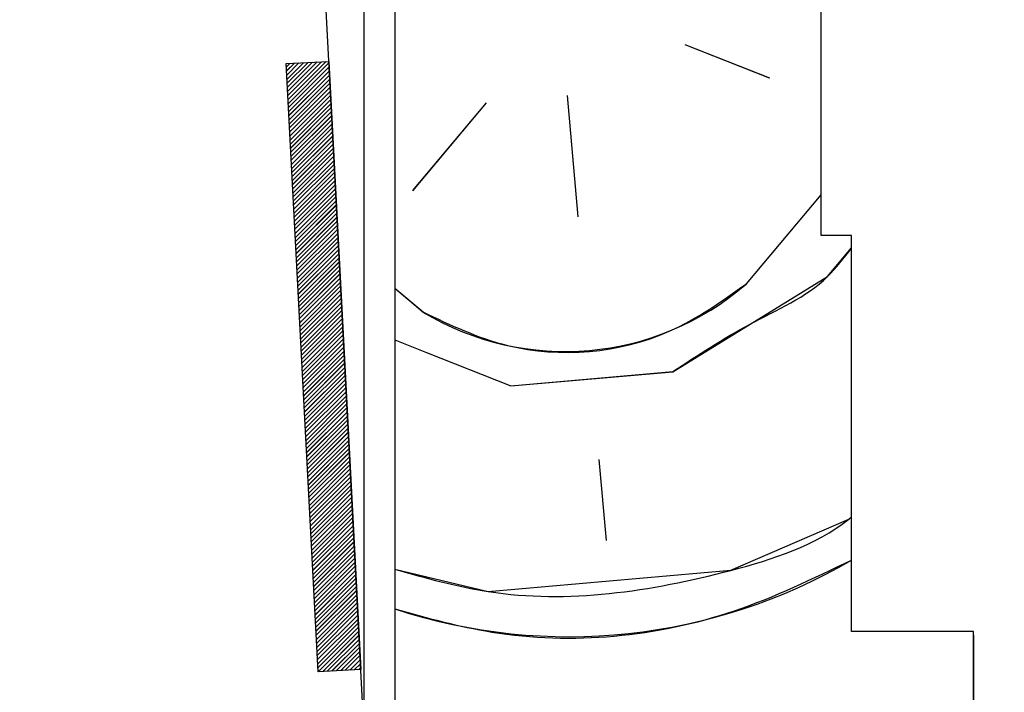
# Paper-space layout 'Feuille 1' of a CAD drawing. Extents: x 118 to 319, y -11 to 282.
# Drawn here: x 293 to 309, y 48 to 59 of the extents above; entities that cross this region are included whole.
import ezdxf

# ---------------------------------------------------------------- set-up
doc = ezdxf.new("R2010")
doc.units = 0
doc.header["$PDSIZE"] = -1
doc.linetypes.add('SLD-CONTINUE', pattern=[0])
doc.layers.get('0').update_dxf_attribs({"linetype": 'CONTINUOUS'})
doc.layers.get('Defpoints').update_dxf_attribs({"linetype": 'CONTINUOUS'})
doc.layers.add('FORMAT', color=7, linetype='SLD-CONTINUE')
doc.styles.add('SLDTEXTSTYLE0', font='TXT', dxfattribs={"width": 0.75})
doc.dimstyles.new('SLDDIMSTYLE1', dxfattribs={"dimtxt": 2.910417, "dimasz": 1.016, "dimexe": 0, "dimexo": 0.0625, "dimgap": 0.727604, "dimtad": 1, "dimlfac": 4, "dimrnd": 1e-09, "dimzin": 12, "dimdsep": 46, "dimtxsty": 'SLDTEXTSTYLE0', "dimblk1": 'DOT', "dimblk2": 'DOT', "dimsah": 1, "dimcen": 0.09, "dimadec": 0, "dimazin": 0, "dimtfac": 1, "dimtofl": 0, "dimtmove": 0, "dimatfit": 3, "dimldrblk": 'DOT', "dimfxl": 1, "dimtolj": 1, "dimtzin": 12, "dimarcsym": 0})

# ---------------------------------------------------------------- blocks, each defined once
blk = doc.blocks.new('_DOT')
at = {"color": 0, "linetype": 'ByBlock'}
blk.add_line((-0.5, 0), (-1, 0), dxfattribs=at)
at = {"color": 0, "linetype": 'ByBlock', "const_width": 0.5}
blk.add_lwpolyline([(-0.25, 0, 1), (0.25, 0, 1)], format="xyb", close=True, dxfattribs=at)
blk = doc.blocks.new('*D49')
at = {"layer": 'Defpoints', "color": 0}
for p in [(308.824, 49.196), (140.616, 47.696), (308.824, 12.087)]:
    blk.add_point(p, dxfattribs=at)
at = {"layer": 'FORMAT', "color": 0, "lineweight": -2}
for p, q in [((308.824, 49.133), (308.824, 12.087)), ((140.616, 47.633), (140.616, 12.087)), ((141.632, 12.087), (307.808, 12.087))]:
    blk.add_line(p, q, dxfattribs=at)
at = {"layer": 'FORMAT', "color": 0, "lineweight": -2, "xscale": 1.016, "yscale": 1.016, "zscale": 1.016, "rotation": 180}
blk.add_blockref('_DOT', (140.616, 12.087), dxfattribs=at)
at = {"layer": 'FORMAT', "color": 0, "lineweight": -2, "xscale": 1.016, "yscale": 1.016, "zscale": 1.016}
blk.add_blockref('_DOT', (308.824, 12.087), dxfattribs=at)
at = {"layer": 'FORMAT', "color": 0, "insert": (224.72, 14.27), "char_height": 2.91042, "attachment_point": 5, "style": 'SLDTEXTSTYLE0'}
blk.add_mtext('\\A1;Hors-tout huisserie (L1+L2+67) : 1527', dxfattribs=at)
blk = doc.blocks.new('*D50')
at = {"color": 0, "linetype": 'SLD-CONTINUE', "lineweight": -2}
for p, q in [((239.166, 65.008), (239.166, 73.488)), ((297.808, 73.488), (240.182, 73.488)), ((298.824, 47.508), (298.824, 73.488))]:
    blk.add_line(p, q, dxfattribs=at)
at = {"layer": 'Defpoints', "color": 0}
for p in [(239.166, 73.488), (239.166, 64.946), (298.824, 47.446)]:
    blk.add_point(p, dxfattribs=at)
at = {"color": 0, "lineweight": -2, "xscale": 1.016, "yscale": 1.016, "zscale": 1.016, "rotation": 180}
blk.add_blockref('_DOT', (239.166, 73.488), dxfattribs=at)
at = {"color": 0, "lineweight": -2, "xscale": 1.016, "yscale": 1.016, "zscale": 1.016}
blk.add_blockref('_DOT', (298.824, 73.488), dxfattribs=at)
at = {"color": 0, "insert": (268.995, 78.096), "char_height": 2.91042, "attachment_point": 5, "style": 'SLDTEXTSTYLE0'}
blk.add_mtext('\\A1;Cote nominale du\\Psemi-fixe (L2) : 530', dxfattribs=at)
blk = doc.blocks.new('SW_HATCH_0')
at = {"color": 0, "linetype": 'SLD-CONTINUE'}
for p, q in [((8.764, -15.961), (10.15, -16.508)), ((2.28, -16.27), (2.222, -16.328)), ((2.354, -16.266), (2.225, -16.395)), ((2.428, -16.262), (2.229, -16.461)), ((2.502, -16.258), (2.232, -16.528)), ((2.576, -16.254), (2.236, -16.595)), ((2.65, -16.25), (2.239, -16.661)), ((2.724, -16.246), (2.243, -16.728)), ((2.798, -16.243), (2.246, -16.795)), ((2.872, -16.239), (2.25, -16.861)), ((2.919, -16.262), (2.253, -16.928)), ((2.923, -16.328), (2.257, -16.995)), ((2.926, -16.395), (2.26, -17.061)), ((2.93, -16.462), (2.264, -17.128)), ((2.933, -16.528), (2.267, -17.195)), ((2.937, -16.595), (2.271, -17.261)), ((2.94, -16.662), (2.274, -17.328)), ((2.944, -16.728), (2.277, -17.395)), ((2.947, -16.795), (2.281, -17.461)), ((6.83, -16.799), (7.004, -18.791)), ((2.951, -16.862), (2.284, -17.528)), ((2.954, -16.928), (2.288, -17.595)), ((5.501, -16.915), (4.289, -18.36)), ((2.958, -16.995), (2.291, -17.661)), ((2.961, -17.062), (2.295, -17.728)), ((2.965, -17.128), (2.298, -17.795)), ((2.968, -17.195), (2.302, -17.861)), ((2.972, -17.262), (2.305, -17.928)), ((2.975, -17.328), (2.309, -17.995)), ((2.978, -17.395), (2.312, -18.061)), ((2.982, -17.462), (2.316, -18.128)), ((2.985, -17.528), (2.319, -18.195)), ((2.989, -17.595), (2.323, -18.261)), ((2.992, -17.662), (2.326, -18.328)), ((2.996, -17.728), (2.33, -18.394)), ((2.999, -17.795), (2.333, -18.461)), ((3.003, -17.862), (2.337, -18.528)), ((3.006, -17.928), (2.34, -18.594)), ((3.01, -17.995), (2.344, -18.661)), ((3.013, -18.062), (2.347, -18.728)), ((3.017, -18.128), (2.351, -18.794)), ((3.02, -18.195), (2.354, -18.861)), ((3.024, -18.262), (2.358, -18.928)), ((3.027, -18.328), (2.361, -18.994)), ((3.031, -18.395), (2.365, -19.061)), ((3.034, -18.462), (2.368, -19.128)), ((3.038, -18.528), (2.372, -19.194)), ((9.777, -19.887), (11, -18.429)), ((3.041, -18.595), (2.375, -19.261)), ((3.045, -18.662), (2.379, -19.328)), ((3.048, -18.728), (2.382, -19.394)), ((3.052, -18.795), (2.386, -19.461)), ((3.055, -18.862), (2.389, -19.528)), ((3.059, -18.928), (2.393, -19.594)), ((3.062, -18.995), (2.396, -19.661)), ((3.066, -19.062), (2.4, -19.728)), ((3.069, -19.128), (2.403, -19.794)), ((3.073, -19.195), (2.407, -19.861)), ((3.076, -19.262), (2.41, -19.928)), ((3.08, -19.328), (2.414, -19.994)), ((3.083, -19.395), (2.417, -20.061)), ((3.087, -19.462), (2.421, -20.128)), ((3.09, -19.528), (2.424, -20.194)), ((3.094, -19.595), (2.428, -20.261)), ((3.097, -19.662), (2.431, -20.328)), ((3.101, -19.728), (2.435, -20.394)), ((3.104, -19.795), (2.438, -20.461)), ((3.108, -19.862), (2.442, -20.528)), ((3.111, -19.928), (2.445, -20.594)), ((3.115, -19.995), (2.449, -20.661)), ((4, -19.963), (4.464, -20.352)), ((3.118, -20.062), (2.452, -20.728)), ((3.122, -20.128), (2.456, -20.794)), ((3.125, -20.195), (2.459, -20.861)), ((3.129, -20.262), (2.463, -20.928)), ((3.132, -20.328), (2.466, -20.994)), ((3.136, -20.395), (2.47, -21.061)), ((3.139, -20.462), (2.473, -21.128)), ((3.143, -20.528), (2.477, -21.194)), ((3.146, -20.595), (2.48, -21.261)), ((3.15, -20.662), (2.484, -21.328)), ((3.153, -20.728), (2.487, -21.394)), ((3.157, -20.795), (2.491, -21.461)), ((3.16, -20.862), (2.494, -21.528)), ((3.164, -20.928), (2.498, -21.594)), ((3.167, -20.995), (2.501, -21.661)), ((3.171, -21.062), (2.505, -21.728)), ((3.174, -21.128), (2.508, -21.794)), ((3.178, -21.195), (2.512, -21.861)), ((3.181, -21.262), (2.515, -21.928)), ((3.185, -21.328), (2.519, -21.994)), ((5.908, -21.564), (8.564, -21.332)), ((3.188, -21.395), (2.522, -22.061)), ((3.192, -21.462), (2.526, -22.128)), ((3.195, -21.528), (2.529, -22.194)), ((3.199, -21.595), (2.533, -22.261)), ((3.202, -21.662), (2.536, -22.328)), ((3.206, -21.728), (2.54, -22.394)), ((3.209, -21.795), (2.543, -22.461)), ((3.213, -21.862), (2.547, -22.528)), ((3.216, -21.928), (2.55, -22.594)), ((3.22, -21.995), (2.554, -22.661)), ((3.223, -22.062), (2.557, -22.728)), ((3.227, -22.128), (2.56, -22.794)), ((3.23, -22.195), (2.564, -22.861)), ((3.234, -22.262), (2.567, -22.928)), ((3.237, -22.328), (2.571, -22.994)), ((3.241, -22.395), (2.574, -23.061)), ((3.244, -22.462), (2.578, -23.128)), ((3.248, -22.528), (2.581, -23.194)), ((3.251, -22.595), (2.585, -23.261)), ((3.254, -22.662), (2.588, -23.328)), ((3.258, -22.728), (2.592, -23.394)), ((7.352, -22.776), (7.469, -24.104)), ((3.261, -22.795), (2.595, -23.461)), ((3.265, -22.862), (2.599, -23.528)), ((3.268, -22.928), (2.602, -23.594)), ((3.272, -22.995), (2.606, -23.661)), ((3.275, -23.062), (2.609, -23.728)), ((3.279, -23.128), (2.613, -23.794)), ((3.282, -23.195), (2.616, -23.861)), ((3.286, -23.262), (2.62, -23.928)), ((3.289, -23.328), (2.623, -23.994)), ((3.293, -23.395), (2.627, -24.061)), ((3.296, -23.462), (2.63, -24.128)), ((3.3, -23.528), (2.634, -24.194)), ((3.303, -23.595), (2.637, -24.261)), ((3.307, -23.662), (2.641, -24.328)), ((3.31, -23.728), (2.644, -24.394)), ((3.314, -23.795), (2.648, -24.461)), ((3.317, -23.862), (2.651, -24.528)), ((3.321, -23.928), (2.655, -24.594)), ((3.324, -23.995), (2.658, -24.661)), ((3.328, -24.062), (2.662, -24.728)), ((3.331, -24.128), (2.665, -24.794)), ((3.335, -24.195), (2.669, -24.861)), ((3.338, -24.262), (2.672, -24.928)), ((3.342, -24.328), (2.676, -24.994)), ((3.345, -24.395), (2.679, -25.061)), ((3.349, -24.462), (2.683, -25.128)), ((3.352, -24.528), (2.686, -25.194)), ((3.356, -24.595), (2.69, -25.261)), ((3.359, -24.662), (2.693, -25.328)), ((3.363, -24.728), (2.697, -25.394)), ((3.366, -24.795), (2.7, -25.461)), ((3.37, -24.862), (2.704, -25.528)), ((3.373, -24.928), (2.707, -25.594)), ((3.377, -24.995), (2.711, -25.661)), ((3.38, -25.062), (2.714, -25.728)), ((3.384, -25.128), (2.718, -25.794)), ((3.387, -25.195), (2.721, -25.861)), ((3.391, -25.262), (2.725, -25.928)), ((3.394, -25.328), (2.728, -25.994)), ((3.398, -25.395), (2.732, -26.061)), ((3.401, -25.462), (2.735, -26.128)), ((3.405, -25.528), (2.739, -26.194)), ((3.408, -25.595), (2.744, -26.259)), ((3.412, -25.662), (2.818, -26.255)), ((3.415, -25.728), (2.892, -26.251)), ((3.419, -25.795), (2.966, -26.247)), ((3.422, -25.862), (3.04, -26.244)), ((3.426, -25.928), (3.114, -26.24)), ((3.429, -25.995), (3.188, -26.236)), ((3.433, -26.062), (3.262, -26.232)), ((3.436, -26.128), (3.336, -26.228)), ((3.44, -26.195), (3.41, -26.224))]:
    blk.add_line(p, q, dxfattribs=at)
at = {"color": 0, "linetype": 'SLD-CONTINUE', "flags": 128}
for points in [[(8.564, -21.332), (9.835, -20.551), (11.105, -19.771), (11.5, -19.3)], [(8.564, -21.332), (9.835, -20.551), (11.105, -19.771), (11.5, -19.3)], [(8.564, -21.332), (9.835, -20.551), (11.105, -19.771), (11.5, -19.3)], [(8.564, -21.332), (9.835, -20.551), (11.105, -19.771), (11.5, -19.3)], [(4, -20.81), (4.522, -21.016), (5.908, -21.564)], [(4, -20.81), (4.522, -21.016), (5.908, -21.564)], [(4, -20.81), (4.522, -21.016), (5.908, -21.564)], [(4, -20.81), (4.522, -21.016), (5.908, -21.564)], [(4, -24.576), (5.534, -24.943), (9.519, -24.594), (11.453, -23.756), (11.5, -23.718)], [(4, -24.576), (5.534, -24.943), (9.519, -24.594), (11.453, -23.756), (11.5, -23.718)], [(4, -24.576), (5.534, -24.943), (9.519, -24.594), (11.453, -23.756), (11.5, -23.718)], [(4, -24.576), (5.534, -24.943), (9.519, -24.594), (11.453, -23.756), (11.5, -23.718)]]:
    blk.add_lwpolyline(points, dxfattribs=at)
at = {"color": 0, "linetype": 'SLD-CONTINUE'}
for centre, radius, start, end in [((6.8, -16.467), 4.534, 238.9727, 311.0272), ((6.86, -16.5), 9.184, 251.8549, 300.3473)]:
    blk.add_arc(centre, radius, start, end, dxfattribs=at)

psp = doc.layouts.new('Feuille 1')

# ---------------------------------------------------------------- linework, layer by layer
at = {"color": 7, "linetype": 'SLD-CONTINUE'}
for p, q in [((306.32419, 55.69575), (306.32419, 67.69575)), ((299.32419, 60.44575), (299.32419, 47.69575)), ((298.8242, 47.44575), (298.1691, 59.94575)), ((304.08797, 58.83124), (305.47433, 58.28332)), ((304.08797, 58.83124), (305.47433, 58.28332)), ((304.08797, 58.83124), (305.47433, 58.28332)), ((304.08797, 58.83124), (305.47433, 58.28332)), ((297.54292, 58.51887), (298.24195, 58.5555)), ((297.60396, 58.52207), (297.5458, 58.4639)), ((297.60396, 58.52207), (297.5458, 58.4639)), ((297.60396, 58.52207), (297.5458, 58.4639)), ((297.60396, 58.52207), (297.5458, 58.4639)), ((297.678, 58.52595), (297.54928, 58.39724)), ((297.678, 58.52595), (297.54928, 58.39724)), ((297.678, 58.52595), (297.54928, 58.39724)), ((297.678, 58.52595), (297.54928, 58.39724)), ((297.75203, 58.52983), (297.55278, 58.33058)), ((297.75203, 58.52983), (297.55278, 58.33058)), ((297.75203, 58.52983), (297.55278, 58.33058)), ((297.75203, 58.52983), (297.55278, 58.33058)), ((297.82607, 58.53371), (297.55627, 58.26391)), ((297.82607, 58.53371), (297.55627, 58.26391)), ((297.82607, 58.53371), (297.55627, 58.26391)), ((297.82607, 58.53371), (297.55627, 58.26391)), ((297.90012, 58.53759), (297.55977, 58.19725)), ((297.90012, 58.53759), (297.55977, 58.19725)), ((297.90012, 58.53759), (297.55977, 58.19725)), ((297.90012, 58.53759), (297.55977, 58.19725)), ((297.97415, 58.54147), (297.56326, 58.13058)), ((297.97415, 58.54147), (297.56326, 58.13058)), ((297.97415, 58.54147), (297.56326, 58.13058)), ((297.97415, 58.54147), (297.56326, 58.13058)), ((298.04819, 58.54535), (297.56676, 58.06392)), ((298.04819, 58.54535), (297.56676, 58.06392)), ((298.04819, 58.54535), (297.56676, 58.06392)), ((298.04819, 58.54535), (297.56676, 58.06392)), ((298.12223, 58.54923), (297.57025, 57.99725)), ((298.12223, 58.54923), (297.57025, 57.99725)), ((298.12223, 58.54923), (297.57025, 57.99725)), ((298.12223, 58.54923), (297.57025, 57.99725)), ((298.19626, 58.55311), (297.57375, 57.93059)), ((298.19626, 58.55311), (297.57375, 57.93059)), ((298.19626, 58.55311), (297.57375, 57.93059)), ((298.19626, 58.55311), (297.57375, 57.93059)), ((298.24329, 58.52998), (297.57724, 57.86392)), ((298.24329, 58.52998), (297.57724, 57.86392)), ((298.24329, 58.52998), (297.57724, 57.86392)), ((298.24329, 58.52998), (297.57724, 57.86392)), ((298.24195, 58.5555), (298.76532, 48.56921)), ((298.06628, 48.53257), (297.54292, 58.51887)), ((298.24679, 58.46331), (297.58074, 57.79726)), ((298.24679, 58.46331), (297.58074, 57.79726)), ((298.24679, 58.46331), (297.58074, 57.79726)), ((298.24679, 58.46331), (297.58074, 57.79726)), ((298.25028, 58.39665), (297.58423, 57.7306)), ((298.25028, 58.39665), (297.58423, 57.7306)), ((298.25028, 58.39665), (297.58423, 57.7306)), ((298.25028, 58.39665), (297.58423, 57.7306)), ((298.25378, 58.32998), (297.58771, 57.66393)), ((298.25378, 58.32998), (297.58771, 57.66393)), ((298.25378, 58.32998), (297.58771, 57.66393)), ((298.25378, 58.32998), (297.58771, 57.66393)), ((298.25727, 58.26332), (297.59122, 57.59727)), ((298.25727, 58.26332), (297.59122, 57.59727)), ((298.25727, 58.26332), (297.59122, 57.59727)), ((298.25727, 58.26332), (297.59122, 57.59727)), ((298.26077, 58.19666), (297.5947, 57.5306)), ((298.26077, 58.19666), (297.5947, 57.5306)), ((298.26077, 58.19666), (297.5947, 57.5306)), ((298.26077, 58.19666), (297.5947, 57.5306)), ((298.26426, 58.12999), (297.5982, 57.46394)), ((298.26426, 58.12999), (297.5982, 57.46394)), ((298.26426, 58.12999), (297.5982, 57.46394)), ((298.26426, 58.12999), (297.5982, 57.46394)), ((298.26774, 58.06333), (297.60169, 57.39727)), ((298.26774, 58.06333), (297.60169, 57.39727)), ((298.26774, 58.06333), (297.60169, 57.39727)), ((298.26774, 58.06333), (297.60169, 57.39727)), ((298.27124, 57.99666), (297.60519, 57.33061)), ((298.27124, 57.99666), (297.60519, 57.33061)), ((298.27124, 57.99666), (297.60519, 57.33061)), ((298.27124, 57.99666), (297.60519, 57.33061)), ((298.27473, 57.93), (297.60868, 57.26394)), ((298.27473, 57.93), (297.60868, 57.26394)), ((298.27473, 57.93), (297.60868, 57.26394)), ((298.27473, 57.93), (297.60868, 57.26394)), ((300.82545, 57.87658), (299.61339, 56.43212)), ((300.82545, 57.87658), (299.61339, 56.43212)), ((300.82545, 57.87658), (299.61339, 56.43212)), ((300.82545, 57.87658), (299.61339, 56.43212)), ((302.1537, 57.9928), (302.328, 56.00041)), ((302.1537, 57.9928), (302.328, 56.00041)), ((302.1537, 57.9928), (302.328, 56.00041)), ((302.1537, 57.9928), (302.328, 56.00041)), ((298.27823, 57.86333), (297.61218, 57.19728)), ((298.27823, 57.86333), (297.61218, 57.19728)), ((298.27823, 57.86333), (297.61218, 57.19728)), ((298.27823, 57.86333), (297.61218, 57.19728)), ((298.28172, 57.79667), (297.61567, 57.13061)), ((298.28172, 57.79667), (297.61567, 57.13061)), ((298.28172, 57.79667), (297.61567, 57.13061)), ((298.28172, 57.79667), (297.61567, 57.13061)), ((298.28522, 57.73), (297.61917, 57.06395)), ((298.28522, 57.73), (297.61917, 57.06395)), ((298.28522, 57.73), (297.61917, 57.06395)), ((298.28522, 57.73), (297.61917, 57.06395)), ((298.28871, 57.66334), (297.62266, 56.99729)), ((298.28871, 57.66334), (297.62266, 56.99729)), ((298.28871, 57.66334), (297.62266, 56.99729)), ((298.28871, 57.66334), (297.62266, 56.99729)), ((298.29221, 57.59668), (297.62616, 56.93062)), ((298.29221, 57.59668), (297.62616, 56.93062)), ((298.29221, 57.59668), (297.62616, 56.93062)), ((298.29221, 57.59668), (297.62616, 56.93062)), ((298.2957, 57.53001), (297.62965, 56.86396)), ((298.2957, 57.53001), (297.62965, 56.86396)), ((298.2957, 57.53001), (297.62965, 56.86396)), ((298.2957, 57.53001), (297.62965, 56.86396)), ((298.2992, 57.46335), (297.63313, 56.79729)), ((298.2992, 57.46335), (297.63313, 56.79729)), ((298.2992, 57.46335), (297.63313, 56.79729)), ((298.2992, 57.46335), (297.63313, 56.79729)), ((298.30269, 57.39668), (297.63663, 56.73063)), ((298.30269, 57.39668), (297.63663, 56.73063)), ((298.30269, 57.39668), (297.63663, 56.73063)), ((298.30269, 57.39668), (297.63663, 56.73063)), ((298.30619, 57.33002), (297.64012, 56.66396)), ((298.30619, 57.33002), (297.64012, 56.66396)), ((298.30619, 57.33002), (297.64012, 56.66396)), ((298.30619, 57.33002), (297.64012, 56.66396)), ((298.30967, 57.26335), (297.64362, 56.5973)), ((298.30967, 57.26335), (297.64362, 56.5973)), ((298.30967, 57.26335), (297.64362, 56.5973)), ((298.30967, 57.26335), (297.64362, 56.5973)), ((298.31316, 57.19669), (297.64711, 56.53063)), ((298.31316, 57.19669), (297.64711, 56.53063)), ((298.31316, 57.19669), (297.64711, 56.53063)), ((298.31316, 57.19669), (297.64711, 56.53063)), ((298.31666, 57.13002), (297.65061, 56.46397)), ((298.31666, 57.13002), (297.65061, 56.46397)), ((298.31666, 57.13002), (297.65061, 56.46397)), ((298.31666, 57.13002), (297.65061, 56.46397)), ((298.32015, 57.06336), (297.6541, 56.3973)), ((298.32015, 57.06336), (297.6541, 56.3973)), ((298.32015, 57.06336), (297.6541, 56.3973)), ((298.32015, 57.06336), (297.6541, 56.3973)), ((298.32365, 56.99669), (297.6576, 56.33064)), ((298.32365, 56.99669), (297.6576, 56.33064)), ((298.32365, 56.99669), (297.6576, 56.33064)), ((298.32365, 56.99669), (297.6576, 56.33064)), ((298.32714, 56.93003), (297.66109, 56.26398)), ((298.32714, 56.93003), (297.66109, 56.26398)), ((298.32714, 56.93003), (297.66109, 56.26398)), ((298.32714, 56.93003), (297.66109, 56.26398)), ((298.33064, 56.86337), (297.66459, 56.19731)), ((298.33064, 56.86337), (297.66459, 56.19731)), ((298.33064, 56.86337), (297.66459, 56.19731)), ((298.33064, 56.86337), (297.66459, 56.19731)), ((298.33413, 56.7967), (297.66808, 56.13065)), ((298.33413, 56.7967), (297.66808, 56.13065)), ((298.33413, 56.7967), (297.66808, 56.13065)), ((298.33413, 56.7967), (297.66808, 56.13065)), ((298.33763, 56.73004), (297.67158, 56.06398)), ((298.33763, 56.73004), (297.67158, 56.06398)), ((298.33763, 56.73004), (297.67158, 56.06398)), ((298.33763, 56.73004), (297.67158, 56.06398)), ((298.34112, 56.66337), (297.67506, 55.99732)), ((298.34112, 56.66337), (297.67506, 55.99732)), ((298.34112, 56.66337), (297.67506, 55.99732)), ((298.34112, 56.66337), (297.67506, 55.99732)), ((298.34462, 56.59671), (297.67855, 55.93065)), ((298.34462, 56.59671), (297.67855, 55.93065)), ((298.34462, 56.59671), (297.67855, 55.93065)), ((298.34462, 56.59671), (297.67855, 55.93065)), ((298.3481, 56.53004), (297.68205, 55.86399)), ((298.3481, 56.53004), (297.68205, 55.86399)), ((298.3481, 56.53004), (297.68205, 55.86399)), ((298.3481, 56.53004), (297.68205, 55.86399)), ((298.35161, 56.46338), (297.68554, 55.79732)), ((298.35161, 56.46338), (297.68554, 55.79732)), ((298.35161, 56.46338), (297.68554, 55.79732)), ((298.35161, 56.46338), (297.68554, 55.79732)), ((298.35509, 56.39671), (297.68904, 55.73066)), ((298.35509, 56.39671), (297.68904, 55.73066)), ((298.35509, 56.39671), (297.68904, 55.73066)), ((298.35509, 56.39671), (297.68904, 55.73066)), ((298.35858, 56.33005), (297.69253, 55.664)), ((298.35858, 56.33005), (297.69253, 55.664)), ((298.35858, 56.33005), (297.69253, 55.664)), ((298.35858, 56.33005), (297.69253, 55.664)), ((298.36208, 56.26338), (297.69603, 55.59733)), ((298.36208, 56.26338), (297.69603, 55.59733)), ((298.36208, 56.26338), (297.69603, 55.59733)), ((298.36208, 56.26338), (297.69603, 55.59733)), ((305.10073, 54.90457), (306.32419, 56.36263)), ((305.10073, 54.90457), (306.32419, 56.36263)), ((305.10073, 54.90457), (306.32419, 56.36263)), ((305.10073, 54.90457), (306.32419, 56.36263)), ((298.36557, 56.19672), (297.69952, 55.53067)), ((298.36557, 56.19672), (297.69952, 55.53067)), ((298.36557, 56.19672), (297.69952, 55.53067)), ((298.36557, 56.19672), (297.69952, 55.53067)), ((298.36907, 56.13006), (297.70302, 55.464)), ((298.36907, 56.13006), (297.70302, 55.464)), ((298.36907, 56.13006), (297.70302, 55.464)), ((298.36907, 56.13006), (297.70302, 55.464)), ((298.37256, 56.06339), (297.70651, 55.39734)), ((298.37256, 56.06339), (297.70651, 55.39734)), ((298.37256, 56.06339), (297.70651, 55.39734)), ((298.37256, 56.06339), (297.70651, 55.39734)), ((298.37606, 55.99673), (297.71001, 55.33067)), ((298.37606, 55.99673), (297.71001, 55.33067)), ((298.37606, 55.99673), (297.71001, 55.33067)), ((298.37606, 55.99673), (297.71001, 55.33067)), ((298.37955, 55.93006), (297.71349, 55.26401)), ((298.37955, 55.93006), (297.71349, 55.26401)), ((298.37955, 55.93006), (297.71349, 55.26401)), ((298.37955, 55.93006), (297.71349, 55.26401)), ((298.38305, 55.8634), (297.717, 55.19734)), ((298.38305, 55.8634), (297.717, 55.19734)), ((298.38305, 55.8634), (297.717, 55.19734)), ((298.38305, 55.8634), (297.717, 55.19734)), ((298.38653, 55.79673), (297.72048, 55.13068)), ((298.38653, 55.79673), (297.72048, 55.13068)), ((298.38653, 55.79673), (297.72048, 55.13068)), ((298.38653, 55.79673), (297.72048, 55.13068)), ((298.39004, 55.73007), (297.72397, 55.06401)), ((298.39004, 55.73007), (297.72397, 55.06401)), ((298.39004, 55.73007), (297.72397, 55.06401)), ((298.39004, 55.73007), (297.72397, 55.06401)), ((298.39352, 55.6634), (297.72747, 54.99735)), ((298.39352, 55.6634), (297.72747, 54.99735)), ((298.39352, 55.6634), (297.72747, 54.99735)), ((298.39352, 55.6634), (297.72747, 54.99735)), ((306.8242, 55.69575), (306.32419, 55.69575)), ((306.8242, 49.19575), (306.8242, 55.69575)), ((298.39703, 55.59674), (297.73096, 54.93069)), ((298.39703, 55.59674), (297.73096, 54.93069)), ((298.39703, 55.59674), (297.73096, 54.93069)), ((298.39703, 55.59674), (297.73096, 54.93069)), ((298.40051, 55.53008), (297.73446, 54.86402)), ((298.40051, 55.53008), (297.73446, 54.86402)), ((298.40051, 55.53008), (297.73446, 54.86402)), ((298.40051, 55.53008), (297.73446, 54.86402)), ((298.404, 55.46341), (297.73795, 54.79736)), ((298.404, 55.46341), (297.73795, 54.79736)), ((298.404, 55.46341), (297.73795, 54.79736)), ((298.404, 55.46341), (297.73795, 54.79736)), ((298.4075, 55.39675), (297.74145, 54.73069)), ((298.4075, 55.39675), (297.74145, 54.73069)), ((298.4075, 55.39675), (297.74145, 54.73069)), ((298.4075, 55.39675), (297.74145, 54.73069)), ((298.41099, 55.33008), (297.74494, 54.66403)), ((298.41099, 55.33008), (297.74494, 54.66403)), ((298.41099, 55.33008), (297.74494, 54.66403)), ((298.41099, 55.33008), (297.74494, 54.66403)), ((298.41449, 55.26342), (297.74844, 54.59736)), ((298.41449, 55.26342), (297.74844, 54.59736)), ((298.41449, 55.26342), (297.74844, 54.59736)), ((298.41449, 55.26342), (297.74844, 54.59736)), ((298.41798, 55.19675), (297.75192, 54.5307)), ((298.41798, 55.19675), (297.75192, 54.5307)), ((298.41798, 55.19675), (297.75192, 54.5307)), ((298.41798, 55.19675), (297.75192, 54.5307)), ((298.42148, 55.13009), (297.75543, 54.46403)), ((298.42148, 55.13009), (297.75543, 54.46403)), ((298.42148, 55.13009), (297.75543, 54.46403)), ((298.42148, 55.13009), (297.75543, 54.46403)), ((298.42496, 55.06342), (297.75891, 54.39737)), ((298.42496, 55.06342), (297.75891, 54.39737)), ((298.42496, 55.06342), (297.75891, 54.39737)), ((298.42496, 55.06342), (297.75891, 54.39737)), ((298.42847, 54.99676), (297.76241, 54.33071)), ((298.42847, 54.99676), (297.76241, 54.33071)), ((298.42847, 54.99676), (297.76241, 54.33071)), ((298.42847, 54.99676), (297.76241, 54.33071)), ((298.43195, 54.93009), (297.7659, 54.26404)), ((298.43195, 54.93009), (297.7659, 54.26404)), ((298.43195, 54.93009), (297.7659, 54.26404)), ((298.43195, 54.93009), (297.7659, 54.26404)), ((298.43546, 54.86343), (297.76939, 54.19738)), ((298.43546, 54.86343), (297.76939, 54.19738)), ((298.43546, 54.86343), (297.76939, 54.19738)), ((298.43546, 54.86343), (297.76939, 54.19738)), ((299.32419, 54.82865), (299.78771, 54.43973)), ((299.32419, 54.82865), (299.78771, 54.43973)), ((299.32419, 54.82865), (299.78771, 54.43973)), ((299.32419, 54.82865), (299.78771, 54.43973)), ((298.43894, 54.79677), (297.77289, 54.13071)), ((298.43894, 54.79677), (297.77289, 54.13071)), ((298.43894, 54.79677), (297.77289, 54.13071)), ((298.43894, 54.79677), (297.77289, 54.13071)), ((298.44244, 54.7301), (297.77638, 54.06405)), ((298.44244, 54.7301), (297.77638, 54.06405)), ((298.44244, 54.7301), (297.77638, 54.06405)), ((298.44244, 54.7301), (297.77638, 54.06405)), ((298.44593, 54.66344), (297.77988, 53.99738)), ((298.44593, 54.66344), (297.77988, 53.99738)), ((298.44593, 54.66344), (297.77988, 53.99738)), ((298.44593, 54.66344), (297.77988, 53.99738)), ((298.44942, 54.59677), (297.78337, 53.93072)), ((298.44942, 54.59677), (297.78337, 53.93072)), ((298.44942, 54.59677), (297.78337, 53.93072)), ((298.44942, 54.59677), (297.78337, 53.93072)), ((298.45292, 54.53011), (297.78687, 53.86405)), ((298.45292, 54.53011), (297.78687, 53.86405)), ((298.45292, 54.53011), (297.78687, 53.86405)), ((298.45292, 54.53011), (297.78687, 53.86405)), ((298.45641, 54.46344), (297.79035, 53.79739)), ((298.45641, 54.46344), (297.79035, 53.79739)), ((298.45641, 54.46344), (297.79035, 53.79739)), ((298.45641, 54.46344), (297.79035, 53.79739)), ((298.45991, 54.39678), (297.79386, 53.73072)), ((298.45991, 54.39678), (297.79386, 53.73072)), ((298.45991, 54.39678), (297.79386, 53.73072)), ((298.45991, 54.39678), (297.79386, 53.73072)), ((298.46339, 54.33011), (297.79734, 53.66406)), ((298.46339, 54.33011), (297.79734, 53.66406)), ((298.46339, 54.33011), (297.79734, 53.66406)), ((298.46339, 54.33011), (297.79734, 53.66406)), ((298.4669, 54.26345), (297.80084, 53.5974)), ((298.4669, 54.26345), (297.80084, 53.5974)), ((298.4669, 54.26345), (297.80084, 53.5974)), ((298.4669, 54.26345), (297.80084, 53.5974)), ((298.47038, 54.19679), (297.80433, 53.53073)), ((298.47038, 54.19679), (297.80433, 53.53073)), ((298.47038, 54.19679), (297.80433, 53.53073)), ((298.47038, 54.19679), (297.80433, 53.53073)), ((298.47389, 54.13012), (297.80783, 53.46407)), ((298.47389, 54.13012), (297.80783, 53.46407)), ((298.47389, 54.13012), (297.80783, 53.46407)), ((298.47389, 54.13012), (297.80783, 53.46407)), ((298.47737, 54.06346), (297.81132, 53.3974)), ((298.47737, 54.06346), (297.81132, 53.3974)), ((298.47737, 54.06346), (297.81132, 53.3974)), ((298.47737, 54.06346), (297.81132, 53.3974)), ((298.48087, 53.99679), (297.81481, 53.33074)), ((298.48087, 53.99679), (297.81481, 53.33074)), ((298.48087, 53.99679), (297.81481, 53.33074)), ((298.48087, 53.99679), (297.81481, 53.33074)), ((298.48436, 53.93013), (297.81831, 53.26407)), ((298.48436, 53.93013), (297.81831, 53.26407)), ((298.48436, 53.93013), (297.81831, 53.26407)), ((298.48436, 53.93013), (297.81831, 53.26407)), ((298.48786, 53.86346), (297.8218, 53.19741)), ((298.48786, 53.86346), (297.8218, 53.19741)), ((298.48786, 53.86346), (297.8218, 53.19741)), ((298.48786, 53.86346), (297.8218, 53.19741)), ((298.49135, 53.7968), (297.8253, 53.13074)), ((298.49135, 53.7968), (297.8253, 53.13074)), ((298.49135, 53.7968), (297.8253, 53.13074)), ((298.49135, 53.7968), (297.8253, 53.13074)), ((298.49484, 53.73013), (297.82878, 53.06408)), ((298.49484, 53.73013), (297.82878, 53.06408)), ((298.49484, 53.73013), (297.82878, 53.06408)), ((298.49484, 53.73013), (297.82878, 53.06408)), ((298.49834, 53.66347), (297.83229, 52.99741)), ((298.49834, 53.66347), (297.83229, 52.99741)), ((298.49834, 53.66347), (297.83229, 52.99741)), ((298.49834, 53.66347), (297.83229, 52.99741)), ((298.50182, 53.5968), (297.83577, 52.93075)), ((298.50182, 53.5968), (297.83577, 52.93075)), ((298.50182, 53.5968), (297.83577, 52.93075)), ((298.50182, 53.5968), (297.83577, 52.93075)), ((298.50533, 53.53014), (297.83927, 52.86409)), ((298.50533, 53.53014), (297.83927, 52.86409)), ((298.50533, 53.53014), (297.83927, 52.86409)), ((298.50533, 53.53014), (297.83927, 52.86409)), ((298.50881, 53.46348), (297.84276, 52.79742)), ((298.50881, 53.46348), (297.84276, 52.79742)), ((298.50881, 53.46348), (297.84276, 52.79742)), ((298.50881, 53.46348), (297.84276, 52.79742)), ((298.51232, 53.39681), (297.84626, 52.73076)), ((298.51232, 53.39681), (297.84626, 52.73076)), ((298.51232, 53.39681), (297.84626, 52.73076)), ((298.51232, 53.39681), (297.84626, 52.73076)), ((301.23216, 53.22768), (303.88868, 53.4601)), ((301.23216, 53.22768), (303.88868, 53.4601)), ((301.23216, 53.22768), (303.88868, 53.4601)), ((301.23216, 53.22768), (303.88868, 53.4601)), ((298.5158, 53.33015), (297.84975, 52.66409)), ((298.5158, 53.33015), (297.84975, 52.66409)), ((298.5158, 53.33015), (297.84975, 52.66409)), ((298.5158, 53.33015), (297.84975, 52.66409)), ((298.5193, 53.26348), (297.85325, 52.59743)), ((298.5193, 53.26348), (297.85325, 52.59743)), ((298.5193, 53.26348), (297.85325, 52.59743)), ((298.5193, 53.26348), (297.85325, 52.59743)), ((298.52279, 53.19682), (297.85674, 52.53076)), ((298.52279, 53.19682), (297.85674, 52.53076)), ((298.52279, 53.19682), (297.85674, 52.53076)), ((298.52279, 53.19682), (297.85674, 52.53076)), ((298.52629, 53.13015), (297.86023, 52.4641)), ((298.52629, 53.13015), (297.86023, 52.4641)), ((298.52629, 53.13015), (297.86023, 52.4641)), ((298.52629, 53.13015), (297.86023, 52.4641)), ((298.52978, 53.06349), (297.86373, 52.39743)), ((298.52978, 53.06349), (297.86373, 52.39743)), ((298.52978, 53.06349), (297.86373, 52.39743)), ((298.52978, 53.06349), (297.86373, 52.39743)), ((298.53327, 52.99682), (297.86721, 52.33077)), ((298.53327, 52.99682), (297.86721, 52.33077)), ((298.53327, 52.99682), (297.86721, 52.33077)), ((298.53327, 52.99682), (297.86721, 52.33077)), ((298.53677, 52.93016), (297.87072, 52.26411)), ((298.53677, 52.93016), (297.87072, 52.26411)), ((298.53677, 52.93016), (297.87072, 52.26411)), ((298.53677, 52.93016), (297.87072, 52.26411)), ((298.54026, 52.86349), (297.8742, 52.19744)), ((298.54026, 52.86349), (297.8742, 52.19744)), ((298.54026, 52.86349), (297.8742, 52.19744)), ((298.54026, 52.86349), (297.8742, 52.19744)), ((298.54376, 52.79683), (297.8777, 52.13078)), ((298.54376, 52.79683), (297.8777, 52.13078)), ((298.54376, 52.79683), (297.8777, 52.13078)), ((298.54376, 52.79683), (297.8777, 52.13078)), ((298.54724, 52.73017), (297.88119, 52.06411)), ((298.54724, 52.73017), (297.88119, 52.06411)), ((298.54724, 52.73017), (297.88119, 52.06411)), ((298.54724, 52.73017), (297.88119, 52.06411)), ((298.55075, 52.6635), (297.88469, 51.99745)), ((298.55075, 52.6635), (297.88469, 51.99745)), ((298.55075, 52.6635), (297.88469, 51.99745)), ((298.55075, 52.6635), (297.88469, 51.99745)), ((298.55423, 52.59684), (297.88818, 51.93078)), ((298.55423, 52.59684), (297.88818, 51.93078)), ((298.55423, 52.59684), (297.88818, 51.93078)), ((298.55423, 52.59684), (297.88818, 51.93078)), ((298.55773, 52.53017), (297.89168, 51.86412)), ((298.55773, 52.53017), (297.89168, 51.86412)), ((298.55773, 52.53017), (297.89168, 51.86412)), ((298.55773, 52.53017), (297.89168, 51.86412)), ((298.56122, 52.46351), (297.89517, 51.79745)), ((298.56122, 52.46351), (297.89517, 51.79745)), ((298.56122, 52.46351), (297.89517, 51.79745)), ((298.56122, 52.46351), (297.89517, 51.79745)), ((298.56472, 52.39684), (297.89867, 51.73079)), ((298.56472, 52.39684), (297.89867, 51.73079)), ((298.56472, 52.39684), (297.89867, 51.73079)), ((298.56472, 52.39684), (297.89867, 51.73079)), ((298.56821, 52.33018), (297.90216, 51.66412)), ((298.56821, 52.33018), (297.90216, 51.66412)), ((298.56821, 52.33018), (297.90216, 51.66412)), ((298.56821, 52.33018), (297.90216, 51.66412)), ((298.57171, 52.26351), (297.90564, 51.59746)), ((298.57171, 52.26351), (297.90564, 51.59746)), ((298.57171, 52.26351), (297.90564, 51.59746)), ((298.57171, 52.26351), (297.90564, 51.59746)), ((298.5752, 52.19685), (297.90915, 51.5308)), ((298.5752, 52.19685), (297.90915, 51.5308)), ((298.5752, 52.19685), (297.90915, 51.5308)), ((298.5752, 52.19685), (297.90915, 51.5308)), ((298.57869, 52.13019), (297.91263, 51.46413)), ((298.57869, 52.13019), (297.91263, 51.46413)), ((298.57869, 52.13019), (297.91263, 51.46413)), ((298.57869, 52.13019), (297.91263, 51.46413)), ((298.58219, 52.06352), (297.91613, 51.39747)), ((298.58219, 52.06352), (297.91613, 51.39747)), ((298.58219, 52.06352), (297.91613, 51.39747)), ((298.58219, 52.06352), (297.91613, 51.39747)), ((298.58567, 51.99686), (297.91962, 51.3308)), ((298.58567, 51.99686), (297.91962, 51.3308)), ((298.58567, 51.99686), (297.91962, 51.3308)), ((298.58567, 51.99686), (297.91962, 51.3308)), ((298.58918, 51.93019), (297.92312, 51.26414)), ((298.58918, 51.93019), (297.92312, 51.26414)), ((298.58918, 51.93019), (297.92312, 51.26414)), ((298.58918, 51.93019), (297.92312, 51.26414)), ((302.67662, 52.01563), (302.79284, 50.68737)), ((302.67662, 52.01563), (302.79284, 50.68737)), ((302.67662, 52.01563), (302.79284, 50.68737)), ((302.67662, 52.01563), (302.79284, 50.68737)), ((298.59266, 51.86353), (297.92661, 51.19747)), ((298.59266, 51.86353), (297.92661, 51.19747)), ((298.59266, 51.86353), (297.92661, 51.19747)), ((298.59266, 51.86353), (297.92661, 51.19747)), ((298.59616, 51.79686), (297.93011, 51.13081)), ((298.59616, 51.79686), (297.93011, 51.13081)), ((298.59616, 51.79686), (297.93011, 51.13081)), ((298.59616, 51.79686), (297.93011, 51.13081)), ((298.59965, 51.7302), (297.9336, 51.06414)), ((298.59965, 51.7302), (297.9336, 51.06414)), ((298.59965, 51.7302), (297.9336, 51.06414)), ((298.59965, 51.7302), (297.9336, 51.06414)), ((298.60315, 51.66353), (297.9371, 50.99748)), ((298.60315, 51.66353), (297.9371, 50.99748)), ((298.60315, 51.66353), (297.9371, 50.99748)), ((298.60315, 51.66353), (297.9371, 50.99748)), ((298.60664, 51.59687), (297.94059, 50.93081)), ((298.60664, 51.59687), (297.94059, 50.93081)), ((298.60664, 51.59687), (297.94059, 50.93081)), ((298.60664, 51.59687), (297.94059, 50.93081)), ((298.61014, 51.5302), (297.94407, 50.86415)), ((298.61014, 51.5302), (297.94407, 50.86415)), ((298.61014, 51.5302), (297.94407, 50.86415)), ((298.61014, 51.5302), (297.94407, 50.86415)), ((298.61363, 51.46354), (297.94758, 50.79749)), ((298.61363, 51.46354), (297.94758, 50.79749)), ((298.61363, 51.46354), (297.94758, 50.79749)), ((298.61363, 51.46354), (297.94758, 50.79749)), ((298.61713, 51.39688), (297.95106, 50.73082)), ((298.61713, 51.39688), (297.95106, 50.73082)), ((298.61713, 51.39688), (297.95106, 50.73082)), ((298.61713, 51.39688), (297.95106, 50.73082)), ((298.62062, 51.33021), (297.95456, 50.66416)), ((298.62062, 51.33021), (297.95456, 50.66416)), ((298.62062, 51.33021), (297.95456, 50.66416)), ((298.62062, 51.33021), (297.95456, 50.66416)), ((298.6241, 51.26355), (297.95805, 50.59749)), ((298.6241, 51.26355), (297.95805, 50.59749)), ((298.6241, 51.26355), (297.95805, 50.59749)), ((298.6241, 51.26355), (297.95805, 50.59749)), ((298.62761, 51.19688), (297.96155, 50.53083)), ((298.62761, 51.19688), (297.96155, 50.53083)), ((298.62761, 51.19688), (297.96155, 50.53083)), ((298.62761, 51.19688), (297.96155, 50.53083)), ((298.63109, 51.13022), (297.96504, 50.46416)), ((298.63109, 51.13022), (297.96504, 50.46416)), ((298.63109, 51.13022), (297.96504, 50.46416)), ((298.63109, 51.13022), (297.96504, 50.46416)), ((298.63459, 51.06355), (297.96854, 50.3975)), ((298.63459, 51.06355), (297.96854, 50.3975)), ((298.63459, 51.06355), (297.96854, 50.3975)), ((298.63459, 51.06355), (297.96854, 50.3975)), ((298.63808, 50.99689), (297.97203, 50.33083)), ((298.63808, 50.99689), (297.97203, 50.33083)), ((298.63808, 50.99689), (297.97203, 50.33083)), ((298.63808, 50.99689), (297.97203, 50.33083)), ((298.64158, 50.93022), (297.97553, 50.26417)), ((298.64158, 50.93022), (297.97553, 50.26417)), ((298.64158, 50.93022), (297.97553, 50.26417)), ((298.64158, 50.93022), (297.97553, 50.26417)), ((298.64507, 50.86356), (297.97902, 50.19751)), ((298.64507, 50.86356), (297.97902, 50.19751)), ((298.64507, 50.86356), (297.97902, 50.19751)), ((298.64507, 50.86356), (297.97902, 50.19751)), ((298.64857, 50.79689), (297.98252, 50.13084)), ((298.64857, 50.79689), (297.98252, 50.13084)), ((298.64857, 50.79689), (297.98252, 50.13084)), ((298.64857, 50.79689), (297.98252, 50.13084)), ((298.65206, 50.73023), (297.98601, 50.06418)), ((298.65206, 50.73023), (297.98601, 50.06418)), ((298.65206, 50.73023), (297.98601, 50.06418)), ((298.65206, 50.73023), (297.98601, 50.06418)), ((298.65556, 50.66357), (297.98949, 49.99751)), ((298.65556, 50.66357), (297.98949, 49.99751)), ((298.65556, 50.66357), (297.98949, 49.99751)), ((298.65556, 50.66357), (297.98949, 49.99751)), ((298.65905, 50.5969), (297.993, 49.93085)), ((298.65905, 50.5969), (297.993, 49.93085)), ((298.65905, 50.5969), (297.993, 49.93085)), ((298.65905, 50.5969), (297.993, 49.93085)), ((298.66255, 50.53024), (297.99648, 49.86418)), ((298.66255, 50.53024), (297.99648, 49.86418)), ((298.66255, 50.53024), (297.99648, 49.86418)), ((298.66255, 50.53024), (297.99648, 49.86418)), ((298.66604, 50.46357), (297.99998, 49.79752)), ((298.66604, 50.46357), (297.99998, 49.79752)), ((298.66604, 50.46357), (297.99998, 49.79752)), ((298.66604, 50.46357), (297.99998, 49.79752)), ((298.66952, 50.39691), (298.00347, 49.73085)), ((298.66952, 50.39691), (298.00347, 49.73085)), ((298.66952, 50.39691), (298.00347, 49.73085)), ((298.66952, 50.39691), (298.00347, 49.73085)), ((298.67302, 50.33024), (298.00697, 49.66419)), ((298.67302, 50.33024), (298.00697, 49.66419)), ((298.67302, 50.33024), (298.00697, 49.66419)), ((298.67302, 50.33024), (298.00697, 49.66419)), ((298.67651, 50.26358), (298.01046, 49.59752)), ((298.67651, 50.26358), (298.01046, 49.59752)), ((298.67651, 50.26358), (298.01046, 49.59752)), ((298.67651, 50.26358), (298.01046, 49.59752)), ((298.68001, 50.19691), (298.01396, 49.53086)), ((298.68001, 50.19691), (298.01396, 49.53086)), ((298.68001, 50.19691), (298.01396, 49.53086)), ((298.68001, 50.19691), (298.01396, 49.53086)), ((298.6835, 50.13025), (298.01745, 49.4642)), ((298.6835, 50.13025), (298.01745, 49.4642)), ((298.6835, 50.13025), (298.01745, 49.4642)), ((298.6835, 50.13025), (298.01745, 49.4642)), ((298.687, 50.06359), (298.02095, 49.39753)), ((298.687, 50.06359), (298.02095, 49.39753)), ((298.687, 50.06359), (298.02095, 49.39753)), ((298.687, 50.06359), (298.02095, 49.39753)), ((298.69049, 49.99692), (298.02444, 49.33087)), ((298.69049, 49.99692), (298.02444, 49.33087)), ((298.69049, 49.99692), (298.02444, 49.33087)), ((298.69049, 49.99692), (298.02444, 49.33087)), ((298.69399, 49.93026), (298.02794, 49.2642)), ((298.69399, 49.93026), (298.02794, 49.2642)), ((298.69399, 49.93026), (298.02794, 49.2642)), ((298.69399, 49.93026), (298.02794, 49.2642)), ((298.69748, 49.86359), (298.03143, 49.19754)), ((298.69748, 49.86359), (298.03143, 49.19754)), ((298.69748, 49.86359), (298.03143, 49.19754)), ((298.69748, 49.86359), (298.03143, 49.19754)), ((298.70098, 49.79693), (298.03491, 49.13087)), ((298.70098, 49.79693), (298.03491, 49.13087)), ((298.70098, 49.79693), (298.03491, 49.13087)), ((298.70098, 49.79693), (298.03491, 49.13087)), ((298.70447, 49.73026), (298.03841, 49.06421)), ((298.70447, 49.73026), (298.03841, 49.06421)), ((298.70447, 49.73026), (298.03841, 49.06421)), ((298.70447, 49.73026), (298.03841, 49.06421)), ((298.70797, 49.6636), (298.0419, 48.99754)), ((298.70797, 49.6636), (298.0419, 48.99754)), ((298.70797, 49.6636), (298.0419, 48.99754)), ((298.70797, 49.6636), (298.0419, 48.99754)), ((298.71145, 49.59693), (298.0454, 48.93088)), ((298.71145, 49.59693), (298.0454, 48.93088)), ((298.71145, 49.59693), (298.0454, 48.93088)), ((298.71145, 49.59693), (298.0454, 48.93088)), ((298.71494, 49.53027), (298.04889, 48.86421)), ((298.71494, 49.53027), (298.04889, 48.86421)), ((298.71494, 49.53027), (298.04889, 48.86421)), ((298.71494, 49.53027), (298.04889, 48.86421)), ((298.71844, 49.4636), (298.05239, 48.79755)), ((298.71844, 49.4636), (298.05239, 48.79755)), ((298.71844, 49.4636), (298.05239, 48.79755)), ((298.71844, 49.4636), (298.05239, 48.79755)), ((298.72193, 49.39694), (298.05588, 48.73089)), ((298.72193, 49.39694), (298.05588, 48.73089)), ((298.72193, 49.39694), (298.05588, 48.73089)), ((298.72193, 49.39694), (298.05588, 48.73089)), ((298.72543, 49.33028), (298.05938, 48.66422)), ((298.72543, 49.33028), (298.05938, 48.66422)), ((298.72543, 49.33028), (298.05938, 48.66422)), ((298.72543, 49.33028), (298.05938, 48.66422)), ((298.72892, 49.26361), (298.06287, 48.59756)), ((298.72892, 49.26361), (298.06287, 48.59756)), ((298.72892, 49.26361), (298.06287, 48.59756)), ((298.72892, 49.26361), (298.06287, 48.59756)), ((298.73242, 49.19695), (298.06814, 48.53267)), ((298.73242, 49.19695), (298.06814, 48.53267)), ((298.73242, 49.19695), (298.06814, 48.53267)), ((298.73242, 49.19695), (298.06814, 48.53267)), ((308.82419, 49.19575), (306.8242, 49.19575)), ((308.82419, 47.69575), (308.82419, 49.19575)), ((298.73591, 49.13028), (298.14217, 48.53655)), ((298.73591, 49.13028), (298.14217, 48.53655)), ((298.73591, 49.13028), (298.14217, 48.53655)), ((298.73591, 49.13028), (298.14217, 48.53655)), ((298.73941, 49.06362), (298.21621, 48.54043)), ((298.73941, 49.06362), (298.21621, 48.54043)), ((298.73941, 49.06362), (298.21621, 48.54043)), ((298.73941, 49.06362), (298.21621, 48.54043)), ((298.7429, 48.99695), (298.29026, 48.54431)), ((298.7429, 48.99695), (298.29026, 48.54431)), ((298.7429, 48.99695), (298.29026, 48.54431)), ((298.7429, 48.99695), (298.29026, 48.54431)), ((298.7464, 48.93029), (298.36429, 48.54819)), ((298.7464, 48.93029), (298.36429, 48.54819)), ((298.7464, 48.93029), (298.36429, 48.54819)), ((298.7464, 48.93029), (298.36429, 48.54819)), ((298.74988, 48.86362), (298.43833, 48.55207)), ((298.74988, 48.86362), (298.43833, 48.55207)), ((298.74988, 48.86362), (298.43833, 48.55207)), ((298.74988, 48.86362), (298.43833, 48.55207)), ((298.75339, 48.79696), (298.51237, 48.55595)), ((298.75339, 48.79696), (298.51237, 48.55595)), ((298.75339, 48.79696), (298.51237, 48.55595)), ((298.75339, 48.79696), (298.51237, 48.55595)), ((298.75687, 48.7303), (298.5864, 48.55983)), ((298.75687, 48.7303), (298.5864, 48.55983)), ((298.75687, 48.7303), (298.5864, 48.55983)), ((298.75687, 48.7303), (298.5864, 48.55983)), ((298.76036, 48.66363), (298.66045, 48.56371)), ((298.76036, 48.66363), (298.66045, 48.56371)), ((298.76036, 48.66363), (298.66045, 48.56371)), ((298.76036, 48.66363), (298.66045, 48.56371)), ((298.76532, 48.56921), (298.06628, 48.53257)), ((298.76386, 48.59697), (298.73449, 48.56759)), ((298.76386, 48.59697), (298.73449, 48.56759)), ((298.76386, 48.59697), (298.73449, 48.56759)), ((298.76386, 48.59697), (298.73449, 48.56759))]:
    psp.add_line(p, q, dxfattribs=at)
at = {"color": 7, "linetype": 'SLD-CONTINUE', "flags": 128}
psp.add_lwpolyline([(299.32419, 53.98175), (299.84579, 53.77561), (301.23215, 53.22768)], dxfattribs=at)
psp.add_lwpolyline([(299.32419, 53.98175), (299.84579, 53.77561), (301.23215, 53.22768)], dxfattribs=at)
psp.add_lwpolyline([(299.32419, 53.98175), (299.84579, 53.77561), (301.23215, 53.22768)], dxfattribs=at)
psp.add_lwpolyline([(299.32419, 53.98175), (299.84579, 53.77561), (301.23215, 53.22768)], dxfattribs=at)
at = {"color": 7, "linetype": 'SLD-CONTINUE'}
for points, knots in [([(303.88867, 53.46009), (304.30196, 53.73191), (305.12854, 54.27554), (306.27171, 54.76188), (306.69933, 55.3268), (306.8242, 55.49176)], [0, 0, 0, 0, 0.41451778, 0.82903559, 1, 1, 1, 1]), ([(303.88867, 53.46009), (304.30196, 53.73191), (305.12854, 54.27554), (306.27171, 54.76188), (306.69933, 55.3268), (306.8242, 55.49176)], [0, 0, 0, 0, 0.41451778, 0.82903559, 1, 1, 1, 1]), ([(303.88867, 53.46009), (304.30196, 53.73191), (305.12854, 54.27554), (306.27171, 54.76188), (306.69933, 55.3268), (306.8242, 55.49176)], [0, 0, 0, 0, 0.41451778, 0.82903559, 1, 1, 1, 1]), ([(303.88867, 53.46009), (304.30196, 53.73191), (305.12854, 54.27554), (306.27171, 54.76188), (306.69933, 55.3268), (306.8242, 55.49176)], [0, 0, 0, 0, 0.41451778, 0.82903559, 1, 1, 1, 1]), ([(299.78769, 54.43974), (300.23865, 54.22584), (301.4963, 53.6293), (303.5588, 53.80975), (304.69377, 54.6156), (305.10073, 54.90456)], [0, 0, 0, 0, 0.26393143, 0.73606751, 1, 1, 1, 1]), ([(299.78769, 54.43974), (300.23865, 54.22584), (301.4963, 53.6293), (303.5588, 53.80975), (304.69377, 54.6156), (305.10073, 54.90456)], [0, 0, 0, 0, 0.26393143, 0.73606751, 1, 1, 1, 1]), ([(299.78769, 54.43974), (300.23865, 54.22584), (301.4963, 53.6293), (303.5588, 53.80975), (304.69377, 54.6156), (305.10073, 54.90456)], [0, 0, 0, 0, 0.26393143, 0.73606751, 1, 1, 1, 1]), ([(299.78769, 54.43974), (300.23865, 54.22584), (301.4963, 53.6293), (303.5588, 53.80975), (304.69377, 54.6156), (305.10073, 54.90456)], [0, 0, 0, 0, 0.26393143, 0.73606751, 1, 1, 1, 1]), ([(299.32419, 50.21545), (299.83326, 50.07212), (301.63316, 49.56537), (304.23626, 49.96026), (306.24597, 50.60703), (306.8087, 51.06081), (306.8242, 51.0733)], [0, 0, 0, 0, 0.20367289, 0.72010866, 0.99229273, 1, 1, 1, 1]), ([(299.32419, 50.21545), (299.83326, 50.07212), (301.63316, 49.56537), (304.23626, 49.96026), (306.24597, 50.60703), (306.8087, 51.06081), (306.8242, 51.0733)], [0, 0, 0, 0, 0.20367289, 0.72010866, 0.99229273, 1, 1, 1, 1]), ([(299.32419, 50.21545), (299.83326, 50.07212), (301.63316, 49.56537), (304.23626, 49.96026), (306.24597, 50.60703), (306.8087, 51.06081), (306.8242, 51.0733)], [0, 0, 0, 0, 0.20367289, 0.72010866, 0.99229273, 1, 1, 1, 1]), ([(299.32419, 50.21545), (299.83326, 50.07212), (301.63316, 49.56537), (304.23626, 49.96026), (306.24597, 50.60703), (306.8087, 51.06081), (306.8242, 51.0733)], [0, 0, 0, 0, 0.20367289, 0.72010866, 0.99229273, 1, 1, 1, 1]), ([(299.32419, 49.5652), (299.85058, 49.41888), (301.663, 48.91509), (304.36523, 49.17621), (306.1951, 50.06225), (306.8242, 50.36686)], [0, 0, 0, 0, 0.2117269, 0.72899761, 1, 1, 1, 1]), ([(299.32419, 49.5652), (299.85058, 49.41888), (301.663, 48.91509), (304.36523, 49.17621), (306.1951, 50.06225), (306.8242, 50.36686)], [0, 0, 0, 0, 0.2117269, 0.72899761, 1, 1, 1, 1]), ([(299.32419, 49.5652), (299.85058, 49.41888), (301.663, 48.91509), (304.36523, 49.17621), (306.1951, 50.06225), (306.8242, 50.36686)], [0, 0, 0, 0, 0.2117269, 0.72899761, 1, 1, 1, 1]), ([(299.32419, 49.5652), (299.85058, 49.41888), (301.663, 48.91509), (304.36523, 49.17621), (306.1951, 50.06225), (306.8242, 50.36686)], [0, 0, 0, 0, 0.2117269, 0.72899761, 1, 1, 1, 1])]:
    psp.add_open_spline(points, degree=3, knots=knots, dxfattribs=at)

# ---------------------------------------------------------------- block references
psp.add_blockref('SW_HATCH_0', (295.3242, 74.7918), dxfattribs=at)

# ---------------------------------------------------------------- dimensions: what is measured, and where the dimension line sits
dim = psp.add_linear_dim(base=(239.16615, 73.48769), p1=(298.82419, 47.44575), p2=(239.16615, 64.94575), text='Cote nominale du\\Psemi-fixe (L2) : 530', dimstyle='SLDDIMSTYLE1', dxfattribs=at)
dim.commit()
dim.dimension.update_dxf_attribs({"geometry": '*D50', "text_midpoint": (268.99517, 73.48769), "dimtype": 160})
at = {"layer": 'FORMAT'}
dim = psp.add_linear_dim(base=(308.82419, 12.08712), p1=(140.61579, 47.69575), p2=(308.82419, 49.19575), angle=0, text='Hors-tout huisserie (L1+L2+67) : 1527', dimstyle='SLDDIMSTYLE1', dxfattribs=at)
dim.commit()
dim.dimension.update_dxf_attribs({"geometry": '*D49', "text_midpoint": (224.71999, 12.08712), "dimtype": 160})

doc.saveas('drawing.dxf')
